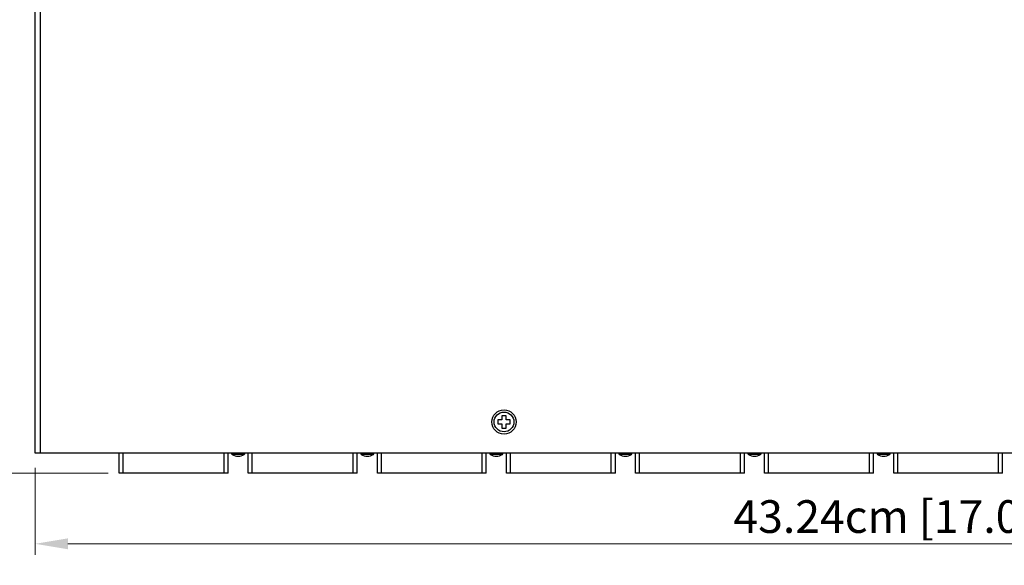
# Model space of a CAD drawing. Units: millimetres. Extents: x 0 to 1188, y 0 to 840.
# Drawn here: x 216 to 460, y 224 to 359 of the extents above; entities that cross this region are included whole.
import ezdxf

# ---------------------------------------------------------------- set-up
doc = ezdxf.new("R2010")
doc.units = ezdxf.units.MM
doc.header["$LTSCALE"] = 3
doc.header["$PDMODE"] = 3
doc.header["$PDSIZE"] = 0.35
doc.layers.get('0').update_dxf_attribs({"linetype": 'CONTINUOUS'})
doc.layers.get('Defpoints').update_dxf_attribs({"linetype": 'CONTINUOUS'})
doc.layers.add('02___PRT_ALL_AXES', color=7, linetype='CONTINUOUS')
doc.layers.add('DIM', color=5, linetype='CONTINUOUS')
doc.dimstyles.get("Standard").update_dxf_attribs({"dimscale": 2.7, "dimtxt": 3, "dimasz": 3, "dimexe": 1, "dimexo": 1, "dimgap": 1, "dimtad": 1, "dimlfac": 0.1, "dimdsep": 46, "dimtxsty": 'Standard', "dimblk": '_FILLED', "dimcen": 3, "dimadec": 0, "dimazin": 2, "dimtfac": 1, "dimtmove": 0, "dimatfit": 3, "dimfxl": 1, "dimtolj": 1, "dimtzin": 0, "dimlwd": 0, "dimlwe": 0, "dimarcsym": 0})

# ---------------------------------------------------------------- blocks, each defined once
blk = doc.blocks.new('_FILLED')
at = {"color": 0, "linetype": 'ByBlock'}
blk.add_solid([(0, 0), (-1, 0.167), (-1, -0.167)], dxfattribs=at)
blk = doc.blocks.new('*D16')
at = {"layer": 'Defpoints', "color": 0, "lineweight": 0, "transparency": 16777216}
for p in [(219.37, 250.46), (651.77, 250.46), (219.37, 228.97)]:
    blk.add_point(p, dxfattribs=at)
at = {"layer": 'DIM', "color": 0, "lineweight": 0, "transparency": 16777216}
for p, q in [((219.37, 247.76), (219.37, 226.27)), ((651.77, 247.76), (651.77, 226.27)), ((643.67, 228.97), (227.47, 228.97))]:
    blk.add_line(p, q, dxfattribs=at)
at = {"layer": 'DIM', "color": 0, "lineweight": 0, "transparency": 16777216, "xscale": 8.100000000000001, "yscale": 8.100000000000001, "zscale": 8.100000000000001, "rotation": 180}
blk.add_blockref('_FILLED', (219.37, 228.97), dxfattribs=at)
at = {"layer": 'DIM', "color": 0, "lineweight": 0, "transparency": 16777216, "xscale": 8.100000000000001, "yscale": 8.100000000000001, "zscale": 8.100000000000001}
blk.add_blockref('_FILLED', (651.77, 228.97), dxfattribs=at)
at = {"layer": 'DIM', "color": 0, "lineweight": 0, "transparency": 16777216, "insert": (435.57, 235.72), "char_height": 8.1, "attachment_point": 5}
blk.add_mtext('\\A1;43.24cm [17.02"]', dxfattribs=at)
blk = doc.blocks.new('*D18')
at = {"layer": 'Defpoints', "color": 0, "lineweight": 0, "transparency": 16777216}
for p in [(339.84, 501.66), (180.64, 246.46), (240.17, 246.46)]:
    blk.add_point(p, dxfattribs=at)
at = {"layer": 'DIM', "color": 0, "lineweight": 0, "transparency": 16777216}
for p, q in [((337.14, 501.66), (177.94, 501.66)), ((180.64, 493.56), (180.64, 254.56)), ((237.47, 246.46), (177.94, 246.46))]:
    blk.add_line(p, q, dxfattribs=at)
at = {"layer": 'DIM', "color": 0, "lineweight": 0, "transparency": 16777216, "xscale": 8.100000000000001, "yscale": 8.100000000000001, "zscale": 8.100000000000001}
for p, rotation in [((180.64, 501.66), 90), ((180.64, 246.46), 270)]:
    blk.add_blockref('_FILLED', p, dxfattribs=dict(at, rotation=rotation))
at = {"layer": 'DIM', "color": 0, "lineweight": 0, "transparency": 16777216, "insert": (173.89, 374.06), "char_height": 8.1, "attachment_point": 5, "rotation": 90}
blk.add_mtext('\\A1;25.52cm [10.05"]', dxfattribs=at)

msp = doc.modelspace()

# ---------------------------------------------------------------- linework, layer by layer
at = {"color": 7, "linetype": 'Continuous'}
for p, q in [((219.374, 251.459), (219.374, 461.459)), ((220.574, 460.717), (220.574, 251.459)), ((335.074, 259.659), (334.074, 259.659)), ((334.074, 259.659), (334.074, 258.659)), ((336.074, 260.659), (335.074, 260.659)), ((335.074, 260.659), (335.074, 259.659)), ((336.074, 259.659), (336.074, 260.659)), ((337.074, 259.659), (336.074, 259.659)), ((337.074, 258.659), (337.074, 259.659)), ((334.074, 258.659), (335.074, 258.659)), ((335.074, 258.659), (335.074, 257.659)), ((335.074, 257.659), (336.074, 257.659)), ((336.074, 258.659), (337.074, 258.659)), ((336.074, 257.659), (336.074, 258.659)), ((651.774, 251.459), (219.374, 251.459)), ((240.174, 246.459), (240.174, 251.459)), ((241.174, 246.459), (241.174, 251.459)), ((266.174, 246.459), (266.174, 251.459)), ((267.174, 246.459), (267.174, 251.459)), ((272.174, 246.459), (272.174, 251.459)), ((273.174, 246.459), (273.174, 251.459)), ((298.174, 246.459), (298.174, 251.459)), ((299.174, 246.459), (299.174, 251.459)), ((304.174, 246.459), (304.174, 251.459)), ((305.174, 246.459), (305.174, 251.459)), ((330.174, 246.459), (330.174, 251.459)), ((331.174, 246.459), (331.174, 251.459)), ((336.174, 246.459), (336.174, 251.459)), ((337.174, 246.459), (337.174, 251.459)), ((362.174, 246.459), (362.174, 251.459)), ((363.174, 246.459), (363.174, 251.459)), ((368.174, 246.459), (368.174, 251.459)), ((369.174, 246.459), (369.174, 251.459)), ((394.174, 246.459), (394.174, 251.459)), ((395.174, 246.459), (395.174, 251.459)), ((400.174, 246.459), (400.174, 251.459)), ((401.174, 246.459), (401.174, 251.459)), ((426.174, 246.459), (426.174, 251.459)), ((427.174, 246.459), (427.174, 251.459)), ((432.174, 246.459), (432.174, 251.459)), ((433.174, 246.459), (433.174, 251.459)), ((458.174, 246.459), (458.174, 251.459)), ((459.174, 246.459), (459.174, 251.459)), ((271.192, 251.087), (268.157, 251.087)), ((303.192, 251.087), (300.157, 251.087)), ((335.192, 251.087), (332.157, 251.087)), ((367.192, 251.087), (364.157, 251.087)), ((399.192, 251.087), (396.157, 251.087)), ((431.192, 251.087), (428.157, 251.087)), ((267.174, 246.459), (240.174, 246.459)), ((299.174, 246.459), (272.174, 246.459)), ((331.174, 246.459), (304.174, 246.459)), ((363.174, 246.459), (336.174, 246.459)), ((395.174, 246.459), (368.174, 246.459)), ((427.174, 246.459), (400.174, 246.459)), ((459.174, 246.459), (432.174, 246.459))]:
    msp.add_line(p, q, dxfattribs=at)
msp.add_circle((335.574, 259.159), 3, dxfattribs=at)
for centre, radius, start, end in [((268.402, 251.377), 0.38, 173.43, 229.82019), ((270.946, 251.377), 0.38, 310.17981, 6.57), ((300.402, 251.377), 0.38, 173.43, 229.82019), ((302.946, 251.377), 0.38, 310.17981, 6.57), ((332.402, 251.377), 0.38, 173.43, 229.82019), ((334.946, 251.377), 0.38, 310.17981, 6.57), ((364.402, 251.377), 0.38, 173.43, 229.82019), ((366.946, 251.377), 0.38, 310.17981, 6.57), ((396.402, 251.377), 0.38, 173.43, 229.82019), ((398.946, 251.377), 0.38, 310.17981, 6.57), ((428.402, 251.377), 0.38, 173.43, 229.82019), ((430.946, 251.377), 0.38, 310.17981, 6.57), ((269.674, 253.844), 3.147, 241.17958, 298.82042), ((301.674, 253.844), 3.147, 241.17958, 298.82042), ((333.674, 253.844), 3.147, 241.17958, 298.82042), ((365.674, 253.844), 3.147, 241.17958, 298.82042), ((397.674, 253.844), 3.147, 241.17958, 298.82042), ((429.674, 253.844), 3.147, 241.17958, 298.82042)]:
    msp.add_arc(centre, radius, start, end, dxfattribs=at)
at = {"layer": '02___PRT_ALL_AXES', "color": 7, "linetype": 'Continuous'}
msp.add_circle((335.574, 259.159), 2.45, dxfattribs=at)

# ---------------------------------------------------------------- dimensions: what is measured, and where the dimension line sits
at = {"layer": 'DIM', "lineweight": 0}
for base, p1, p2, angle, picture, middle in [((180.637, 246.459), (339.844, 501.661), (240.174, 246.459), 270, '*D18', (180.637, 374.06)), ((219.374, 228.973), (651.774, 250.459), (219.374, 250.459), 180, '*D16', (435.574, 228.973))]:
    dim = msp.add_linear_dim(base=base, p1=p1, p2=p2, angle=angle, dimstyle='Standard', override={"dimpost": 'cm'}, dxfattribs=at)
    dim.commit()
    dim.dimension.update_dxf_attribs({"geometry": picture, "text_midpoint": middle, "dimtype": 160})

doc.saveas('drawing.dxf')
